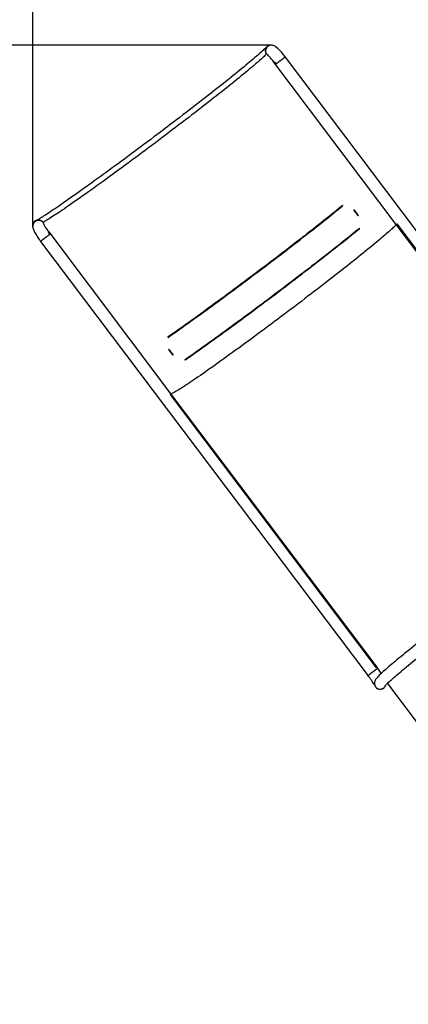
# Model space of a CAD drawing. Units: millimetres. Extents: x 3.3 to 20.4, y 3.8 to 17.3.
# Drawn here: x 7 to 8.1, y 11.6 to 14.4 of the extents above; entities that cross this region are included whole.
import ezdxf

# ---------------------------------------------------------------- set-up
doc = ezdxf.new("R2010")
doc.units = ezdxf.units.MM
doc.header["$LTSCALE"] = 110
doc.header["$PDSIZE"] = -1
doc.linetypes.add('SLD-Сплошная', pattern=[0])
doc.styles.get("Standard").update_dxf_attribs({"font": 'isocpeui.ttf'})
doc.dimstyles.new('ISO-25', dxfattribs={"dimtxt": 2.5, "dimasz": 2.5, "dimexe": 1.25, "dimexo": 0.625, "dimtad": 1, "dimtxsty": 'Standard', "dimcen": 2.5, "dimadec": 0, "dimazin": 0, "dimtfac": 1, "dimtmove": 0, "dimatfit": 3, "dimfxl": 1, "dimarcsym": 0})

# ---------------------------------------------------------------- blocks, each defined once
blk = doc.blocks.new('_D')
at = {"color": 0, "lineweight": -2, "transparency": 16777216}
for p, q in [((5.5519, 13.8135), (5.5519, 3.772)), ((19.191, 11.3322), (19.191, 3.772)), ((5.8819, 3.882), (18.861, 3.882))]:
    blk.add_line(p, q, dxfattribs=at)
at = {"color": 0, "transparency": 16777216}
for points in [[(5.8819, 3.937), (5.8819, 3.827), (5.5519, 3.882)], [(18.861, 3.937), (18.861, 3.827), (19.191, 3.882)]]:
    blk.add_solid(points, dxfattribs=at)
at = {"layer": 'Defpoints', "color": 0, "transparency": 16777216}
for p in [(5.5519, 13.8135), (19.191, 11.3322), (19.191, 3.882)]:
    blk.add_point(p, dxfattribs=at)
at = {"color": 0, "transparency": 16777216, "insert": (12.3715, 4.428), "char_height": 0.33, "attachment_point": 2}
blk.add_mtext('13,64м', dxfattribs=at)
blk = doc.blocks.new('_D_1')
at = {"color": 0, "lineweight": -2, "transparency": 16777216}
for p, q in [((7.7357, 15.8288), (20.4287, 15.8288)), ((20.3187, 15.4988), (20.3187, 5.2071)), ((13.7865, 4.8771), (20.4287, 4.8771))]:
    blk.add_line(p, q, dxfattribs=at)
at = {"color": 0, "transparency": 16777216}
for points in [[(20.2637, 15.4988), (20.3737, 15.4988), (20.3187, 15.8288)], [(20.2637, 5.2071), (20.3737, 5.2071), (20.3187, 4.8771)]]:
    blk.add_solid(points, dxfattribs=at)
at = {"layer": 'Defpoints', "color": 0, "transparency": 16777216}
for p in [(7.7357, 15.8288), (13.7865, 4.8771), (20.3187, 4.8771)]:
    blk.add_point(p, dxfattribs=at)
at = {"color": 0, "transparency": 16777216, "insert": (19.7727, 10.353), "char_height": 0.33, "attachment_point": 2, "rotation": 90}
blk.add_mtext('10,95м', dxfattribs=at)
blk = doc.blocks.new('*D16')
at = {"color": 0, "lineweight": -2, "transparency": 16777216}
for p, q in [((7.0627, 13.8111), (7.0627, 16.8065)), ((17.2031, 11.8162), (17.2031, 16.8065)), ((7.3927, 16.6965), (16.8731, 16.6965))]:
    blk.add_line(p, q, dxfattribs=at)
at = {"color": 0, "transparency": 16777216}
for points in [[(7.3927, 16.7515), (7.3927, 16.6415), (7.0627, 16.6965)], [(16.8731, 16.7515), (16.8731, 16.6415), (17.2031, 16.6965)]]:
    blk.add_solid(points, dxfattribs=at)
at = {"layer": 'Defpoints', "color": 0, "transparency": 16777216}
for p in [(17.2031, 16.6965), (7.0627, 13.8111), (17.2031, 11.8162)]:
    blk.add_point(p, dxfattribs=at)
at = {"color": 0, "transparency": 16777216, "insert": (12.1329, 17.0445), "char_height": 0.33, "attachment_point": 5}
blk.add_mtext('10,14м', dxfattribs=at)
blk = doc.blocks.new('*D17')
at = {"color": 0, "lineweight": -2, "transparency": 16777216}
for p, q in [((7.7292, 14.3188), (3.7056, 14.3188)), ((3.8156, 6.7182), (3.8156, 13.9888)), ((13.7711, 6.3882), (3.7056, 6.3882))]:
    blk.add_line(p, q, dxfattribs=at)
at = {"color": 0, "transparency": 16777216}
for points in [[(3.7606, 13.9888), (3.8706, 13.9888), (3.8156, 14.3188)], [(3.7606, 6.7182), (3.8706, 6.7182), (3.8156, 6.3882)]]:
    blk.add_solid(points, dxfattribs=at)
at = {"layer": 'Defpoints', "color": 0, "transparency": 16777216}
for p in [(3.8156, 14.3188), (7.7292, 14.3188), (13.7711, 6.3882)]:
    blk.add_point(p, dxfattribs=at)
at = {"color": 0, "transparency": 16777216, "insert": (3.4676, 10.3535), "char_height": 0.33, "attachment_point": 5, "rotation": 90}
blk.add_mtext('7,93м', dxfattribs=at)

msp = doc.modelspace()

# ---------------------------------------------------------------- linework, layer by layer
at = {"color": 7, "linetype": 'SLD-Сплошная', "lineweight": 25}
for p, q in [((7.7158, 14.2942), (7.7145, 14.2932)), ((8.6832, 13.0714), (7.7684, 14.2854)), ((8.0782, 13.8178), (7.7366, 14.2711)), ((7.9276, 13.8702), (7.9282, 13.8694)), ((7.9603, 13.8584), (7.9601, 13.8582)), ((7.9601, 13.8582), (7.9603, 13.8584)), ((7.9721, 13.8423), (7.9601, 13.8582)), ((7.9723, 13.8424), (7.9603, 13.8584)), ((7.092, 13.8241), (7.0907, 13.8231)), ((7.9721, 13.8423), (7.9723, 13.8424)), ((8.0782, 13.8178), (8.0798, 13.819)), ((8.0798, 13.819), (8.0782, 13.8178)), ((8.6538, 13.054), (8.0782, 13.8178)), ((8.0798, 13.819), (8.6554, 13.0552)), ((7.1071, 13.7968), (7.4487, 13.3435)), ((7.9757, 13.8063), (7.9754, 13.8067)), ((7.0847, 13.7701), (7.9995, 12.5561)), ((7.4405, 13.5019), (7.4399, 13.5027)), ((7.4422, 13.468), (7.4424, 13.4681)), ((7.4424, 13.4681), (7.4422, 13.4679)), ((7.4422, 13.468), (7.4542, 13.452)), ((7.4424, 13.4681), (7.4545, 13.4522)), ((7.4545, 13.4522), (7.4542, 13.452)), ((7.4877, 13.4392), (7.488, 13.4388)), ((7.4471, 13.3423), (7.4487, 13.3435)), ((7.4487, 13.3435), (7.4471, 13.3423)), ((8.0227, 12.5784), (7.4471, 13.3423)), ((7.4487, 13.3435), (8.0243, 12.5796)), ((8.0534, 12.5345), (8.1502, 12.4061))]:
    msp.add_line(p, q, dxfattribs=at)
at = {"color": 7, "linetype": 'SLD-Сплошная', "lineweight": 25, "flags": 128}
for points in [[(7.7163, 14.3139), (7.7156, 14.3131), (7.7143, 14.3118), (7.7127, 14.3102), (7.7108, 14.3084), (7.7087, 14.3063), (7.7063, 14.3041), (7.7036, 14.3016), (7.7007, 14.299), (7.6975, 14.2962), (7.6941, 14.2931), (7.6904, 14.2899), (7.6865, 14.2866), (7.6824, 14.283), (7.678, 14.2793), (7.6734, 14.2754), (7.6686, 14.2714), (7.6636, 14.2672), (7.6583, 14.2629), (7.6529, 14.2584), (7.6472, 14.2537), (7.6414, 14.2489), (7.6353, 14.244), (7.6291, 14.239), (7.6227, 14.2338), (7.6161, 14.2285), (7.6093, 14.2231), (7.6024, 14.2175), (7.5953, 14.2119), (7.588, 14.2061), (7.5806, 14.2003), (7.5731, 14.1943), (7.5654, 14.1883), (7.5575, 14.1821), (7.5496, 14.1759), (7.5415, 14.1696), (7.5333, 14.1632), (7.525, 14.1568), (7.5166, 14.1503), (7.5081, 14.1437), (7.4996, 14.1371), (7.4909, 14.1304), (7.4822, 14.1237), (7.4733, 14.1169), (7.4645, 14.1101), (7.4555, 14.1033), (7.4466, 14.0965), (7.4375, 14.0896), (7.4285, 14.0827), (7.4194, 14.0759), (7.4103, 14.069), (7.4012, 14.0621), (7.3921, 14.0552), (7.383, 14.0484), (7.3738, 14.0416), (7.3647, 14.0347), (7.3557, 14.028), (7.3466, 14.0212), (7.3376, 14.0145), (7.3286, 14.0078), (7.3197, 14.0012), (7.3108, 13.9947), (7.302, 13.9882), (7.2933, 13.9818), (7.2846, 13.9754), (7.276, 13.9691), (7.2675, 13.9629), (7.2591, 13.9568), (7.2508, 13.9508), (7.2427, 13.9448), (7.2346, 13.939), (7.2266, 13.9333), (7.2188, 13.9276), (7.2111, 13.9221), (7.2036, 13.9167), (7.1962, 13.9114), (7.1889, 13.9063), (7.1818, 13.9013), (7.1749, 13.8964), (7.1682, 13.8916), (7.1616, 13.887), (7.1552, 13.8825), (7.1489, 13.8782), (7.1429, 13.874), (7.1371, 13.87), (7.1314, 13.8662), (7.126, 13.8625), (7.1207, 13.8589), (7.1157, 13.8556), (7.1109, 13.8524), (7.1063, 13.8494), (7.102, 13.8465), (7.0979, 13.8439), (7.094, 13.8414), (7.0904, 13.8391), (7.087, 13.837), (7.0838, 13.835), (7.081, 13.8333), (7.0783, 13.8318), (7.076, 13.8305), (7.074, 13.8293), (7.0723, 13.8284), (7.0716, 13.8281)], [(7.7684, 14.2854), (7.7672, 14.2869), (7.765, 14.2898), (7.7627, 14.2927), (7.7604, 14.2955), (7.7582, 14.2981), (7.7559, 14.3007), (7.7537, 14.3031), (7.7515, 14.3055), (7.7494, 14.3076), (7.7472, 14.3097), (7.745, 14.3116), (7.7427, 14.3136), (7.7404, 14.3152), (7.7386, 14.3162), (7.7369, 14.317), (7.7351, 14.3177), (7.7333, 14.3182), (7.7314, 14.3186), (7.7293, 14.3187), (7.7272, 14.3186), (7.7252, 14.3182), (7.7231, 14.3176), (7.7211, 14.3166), (7.7191, 14.3154), (7.7173, 14.3139), (7.7161, 14.3126)], [(7.7144, 14.2931), (7.7128, 14.2914), (7.7109, 14.2895), (7.7088, 14.2873), (7.7064, 14.285), (7.7037, 14.2825), (7.7007, 14.2798), (7.6975, 14.2769), (7.694, 14.2738), (7.6902, 14.2705), (7.6862, 14.267), (7.682, 14.2633), (7.6774, 14.2595), (7.6727, 14.2554), (7.6677, 14.2512), (7.6624, 14.2468), (7.657, 14.2423), (7.6512, 14.2376), (7.6453, 14.2327), (7.6392, 14.2277), (7.6328, 14.2226), (7.6262, 14.2172), (7.6195, 14.2118), (7.6125, 14.2062), (7.6054, 14.2005), (7.598, 14.1947), (7.5905, 14.1887), (7.5829, 14.1826), (7.575, 14.1764), (7.567, 14.1701), (7.5589, 14.1638), (7.5506, 14.1573), (7.5422, 14.1507), (7.5337, 14.1441), (7.525, 14.1374), (7.5162, 14.1306), (7.5074, 14.1237), (7.4984, 14.1168), (7.4893, 14.1098), (7.4802, 14.1028), (7.471, 14.0958), (7.4618, 14.0887), (7.4524, 14.0816), (7.4431, 14.0745), (7.4337, 14.0674), (7.4243, 14.0603), (7.4148, 14.0531), (7.4054, 14.046), (7.3959, 14.0389), (7.3864, 14.0318), (7.377, 14.0247), (7.3676, 14.0177), (7.3582, 14.0107), (7.3488, 14.0037), (7.3395, 13.9968), (7.3303, 13.99), (7.3211, 13.9832), (7.312, 13.9765), (7.303, 13.9699), (7.294, 13.9633), (7.2852, 13.9568), (7.2764, 13.9505), (7.2678, 13.9442), (7.2593, 13.938), (7.2509, 13.9319), (7.2427, 13.926), (7.2346, 13.9202), (7.2266, 13.9145), (7.2188, 13.9089), (7.2112, 13.9035), (7.2037, 13.8982), (7.1964, 13.893), (7.1893, 13.888), (7.1824, 13.8832), (7.1757, 13.8785), (7.1692, 13.8739), (7.1629, 13.8696), (7.1568, 13.8654), (7.1509, 13.8614), (7.1452, 13.8575), (7.1398, 13.8539), (7.1346, 13.8504), (7.1297, 13.8471), (7.125, 13.8441), (7.1205, 13.8412), (7.1163, 13.8385), (7.1124, 13.836), (7.1087, 13.8337), (7.1052, 13.8316), (7.1021, 13.8297), (7.0992, 13.828), (7.0966, 13.8265), (7.0942, 13.8252), (7.0921, 13.8242)], [(7.7366, 14.2711), (7.7333, 14.2754), (7.7301, 14.2794), (7.727, 14.2831), (7.7241, 14.2864), (7.7215, 14.2891), (7.7192, 14.2912), (7.7173, 14.2927), (7.7158, 14.2934), (7.715, 14.2934), (7.7144, 14.2931)], [(7.7684, 14.2854), (7.7682, 14.2853), (7.7678, 14.2851), (7.767, 14.2846), (7.766, 14.2839), (7.7648, 14.2831), (7.7634, 14.2821), (7.7617, 14.2809), (7.76, 14.2797), (7.7582, 14.2783), (7.7563, 14.2769), (7.7544, 14.2755), (7.7525, 14.274), (7.7507, 14.2726), (7.749, 14.2713), (7.7474, 14.2701), (7.7461, 14.269), (7.7449, 14.268), (7.744, 14.2672), (7.7433, 14.2667), (7.743, 14.2663), (7.7429, 14.2661), (7.7429, 14.2661)], [(7.7684, 14.2854), (7.7684, 14.2854), (7.768, 14.2852), (7.7674, 14.2848), (7.7665, 14.2843), (7.7654, 14.2835), (7.7641, 14.2826), (7.7625, 14.2815), (7.7609, 14.2803), (7.7591, 14.279), (7.7572, 14.2776), (7.7553, 14.2761), (7.7534, 14.2747), (7.7515, 14.2733), (7.7498, 14.2719), (7.7481, 14.2706), (7.7467, 14.2695), (7.7454, 14.2685), (7.7444, 14.2676), (7.7436, 14.2669), (7.7431, 14.2664), (7.7429, 14.2662), (7.7429, 14.2661)], [(7.4399, 13.5027), (7.4462, 13.5071), (7.4527, 13.5116), (7.4595, 13.5163), (7.4664, 13.5211), (7.4735, 13.5261), (7.4807, 13.5313), (7.4882, 13.5366), (7.4958, 13.542), (7.5036, 13.5476), (7.5116, 13.5532), (7.5197, 13.5591), (7.5279, 13.565), (7.5363, 13.5711), (7.5448, 13.5772), (7.5534, 13.5835), (7.5621, 13.5899), (7.5709, 13.5963), (7.5799, 13.6029), (7.5889, 13.6095), (7.598, 13.6162), (7.6071, 13.623), (7.6164, 13.6298), (7.6256, 13.6367), (7.635, 13.6436), (7.6443, 13.6506), (7.6537, 13.6576), (7.6632, 13.6647), (7.6726, 13.6718), (7.682, 13.6789), (7.6915, 13.686), (7.7009, 13.6931), (7.7103, 13.7002), (7.7197, 13.7073), (7.729, 13.7144), (7.7383, 13.7215), (7.7476, 13.7286), (7.7567, 13.7356), (7.7659, 13.7426), (7.7749, 13.7495), (7.7838, 13.7564), (7.7927, 13.7633), (7.8014, 13.77), (7.8101, 13.7767), (7.8186, 13.7834), (7.827, 13.7899), (7.8353, 13.7964), (7.8434, 13.8028), (7.8514, 13.809), (7.8592, 13.8152), (7.8669, 13.8213), (7.8744, 13.8272), (7.8817, 13.8331), (7.8888, 13.8388), (7.8958, 13.8444), (7.9026, 13.8498), (7.9091, 13.8551), (7.9155, 13.8603), (7.9216, 13.8653), (7.9276, 13.8702)], [(7.9276, 13.8701), (7.9237, 13.8668), (7.9175, 13.8618), (7.9111, 13.8566), (7.9045, 13.8513), (7.8977, 13.8458), (7.8907, 13.8401), (7.8835, 13.8344), (7.8761, 13.8285), (7.8686, 13.8225), (7.8608, 13.8164), (7.8529, 13.8102), (7.8449, 13.8038), (7.8367, 13.7974), (7.8284, 13.7909), (7.8199, 13.7843), (7.8113, 13.7776), (7.8026, 13.7708), (7.7937, 13.764), (7.7848, 13.7571), (7.7758, 13.7501), (7.7667, 13.7431), (7.7575, 13.7361), (7.7482, 13.729), (7.7389, 13.7218), (7.7295, 13.7147), (7.72, 13.7075), (7.7106, 13.7003), (7.7011, 13.6931), (7.6916, 13.686), (7.682, 13.6788), (7.6725, 13.6716), (7.663, 13.6645), (7.6535, 13.6573), (7.644, 13.6502), (7.6345, 13.6432), (7.6251, 13.6362), (7.6157, 13.6292), (7.6064, 13.6223), (7.5971, 13.6155), (7.588, 13.6087), (7.5789, 13.6021), (7.5699, 13.5955), (7.561, 13.5889), (7.5521, 13.5825), (7.5435, 13.5762), (7.5349, 13.57), (7.5264, 13.5639), (7.5181, 13.5579), (7.51, 13.552), (7.502, 13.5463), (7.4941, 13.5407), (7.4864, 13.5352), (7.4789, 13.5299), (7.4716, 13.5247), (7.4644, 13.5196), (7.4575, 13.5148), (7.4507, 13.5101), (7.4442, 13.5055), (7.44, 13.5026)], [(7.9276, 13.8701), (7.9237, 13.8668), (7.9175, 13.8618), (7.9111, 13.8566), (7.9045, 13.8513), (7.8977, 13.8458), (7.8907, 13.8401), (7.8835, 13.8344), (7.8761, 13.8285), (7.8686, 13.8225), (7.8608, 13.8164), (7.8529, 13.8102), (7.8449, 13.8038), (7.8367, 13.7974), (7.8284, 13.7909), (7.8199, 13.7843), (7.8113, 13.7776), (7.8026, 13.7708), (7.7937, 13.764), (7.7848, 13.7571), (7.7758, 13.7501), (7.7667, 13.7431), (7.7575, 13.7361), (7.7482, 13.729), (7.7389, 13.7218), (7.7295, 13.7147), (7.72, 13.7075), (7.7106, 13.7003), (7.7011, 13.6931), (7.6916, 13.686), (7.682, 13.6788), (7.6725, 13.6716), (7.663, 13.6645), (7.6535, 13.6573), (7.644, 13.6502), (7.6345, 13.6432), (7.6251, 13.6362), (7.6157, 13.6292), (7.6064, 13.6223), (7.5971, 13.6155), (7.588, 13.6087), (7.5789, 13.6021), (7.5699, 13.5955), (7.561, 13.5889), (7.5521, 13.5825), (7.5435, 13.5762), (7.5349, 13.57), (7.5264, 13.5639), (7.5181, 13.5579), (7.51, 13.552), (7.502, 13.5463), (7.4941, 13.5407), (7.4864, 13.5352), (7.4789, 13.5299), (7.4716, 13.5247), (7.4644, 13.5196), (7.4575, 13.5148), (7.4507, 13.5101), (7.4442, 13.5055), (7.44, 13.5026)], [(7.4405, 13.5019), (7.4468, 13.5063), (7.4533, 13.5108), (7.4601, 13.5155), (7.467, 13.5203), (7.4741, 13.5253), (7.4813, 13.5305), (7.4888, 13.5358), (7.4964, 13.5412), (7.5042, 13.5468), (7.5122, 13.5525), (7.5203, 13.5583), (7.5285, 13.5642), (7.5369, 13.5703), (7.5454, 13.5764), (7.554, 13.5827), (7.5627, 13.5891), (7.5715, 13.5955), (7.5805, 13.6021), (7.5895, 13.6087), (7.5986, 13.6154), (7.6077, 13.6222), (7.617, 13.629), (7.6262, 13.6359), (7.6356, 13.6428), (7.6449, 13.6498), (7.6543, 13.6568), (7.6638, 13.6639), (7.6732, 13.671), (7.6826, 13.6781), (7.6921, 13.6852), (7.7015, 13.6923), (7.7109, 13.6994), (7.7203, 13.7065), (7.7296, 13.7136), (7.7389, 13.7207), (7.7482, 13.7278), (7.7573, 13.7348), (7.7665, 13.7418), (7.7755, 13.7487), (7.7844, 13.7556), (7.7933, 13.7625), (7.802, 13.7692), (7.8107, 13.7759), (7.8192, 13.7826), (7.8276, 13.7891), (7.8359, 13.7956), (7.844, 13.802), (7.852, 13.8082), (7.8598, 13.8144), (7.8675, 13.8205), (7.875, 13.8264), (7.8823, 13.8323), (7.8894, 13.838), (7.8964, 13.8436), (7.9032, 13.849), (7.9097, 13.8543), (7.9161, 13.8595), (7.9222, 13.8645), (7.9282, 13.8694)], [(7.0729, 13.8279), (7.071, 13.8269), (7.0691, 13.8255), (7.0674, 13.824), (7.066, 13.8222), (7.0648, 13.8204), (7.064, 13.8185), (7.0633, 13.8166), (7.0629, 13.8148), (7.0628, 13.8129), (7.0627, 13.8111), (7.0629, 13.8094), (7.0632, 13.8076), (7.0636, 13.8058), (7.0643, 13.8037), (7.0653, 13.8011), (7.0665, 13.7984), (7.0678, 13.7958), (7.0694, 13.7929), (7.071, 13.7901), (7.0728, 13.7872), (7.0746, 13.7843), (7.0766, 13.7814), (7.0786, 13.7785), (7.0807, 13.7755), (7.0829, 13.7725), (7.0847, 13.7701)], [(7.0921, 13.8242), (7.0915, 13.8234), (7.0916, 13.8219), (7.0922, 13.8198), (7.0935, 13.8172), (7.0953, 13.814), (7.0975, 13.8104), (7.1001, 13.8065), (7.1031, 13.8023), (7.1051, 13.7996), (7.1071, 13.7968)], [(8.0782, 13.8178), (8.0774, 13.8167), (8.0763, 13.8153), (8.0749, 13.8138), (8.0732, 13.812), (8.0713, 13.8101), (8.0691, 13.8079), (8.0666, 13.8056), (8.0639, 13.803), (8.0609, 13.8003), (8.0576, 13.7973), (8.0541, 13.7942), (8.0503, 13.7909), (8.0463, 13.7874), (8.042, 13.7837), (8.0374, 13.7798), (8.0327, 13.7758), (8.0276, 13.7716), (8.0224, 13.7672), (8.0169, 13.7626), (8.0112, 13.7579), (8.0052, 13.7531), (7.9991, 13.7481), (7.9927, 13.7429), (7.9862, 13.7376), (7.9794, 13.7322), (7.9725, 13.7266), (7.9653, 13.7209), (7.958, 13.7151), (7.9506, 13.7091), (7.9429, 13.7031), (7.9351, 13.6969), (7.9271, 13.6906), (7.919, 13.6843), (7.9108, 13.6778), (7.9024, 13.6713), (7.8939, 13.6647), (7.8853, 13.658), (7.8765, 13.6512), (7.8677, 13.6444), (7.8588, 13.6376), (7.8498, 13.6306), (7.8407, 13.6237), (7.8316, 13.6167), (7.8223, 13.6096), (7.8131, 13.6026), (7.8038, 13.5955), (7.7944, 13.5884), (7.7851, 13.5813), (7.7757, 13.5742), (7.7663, 13.5671), (7.7568, 13.5601), (7.7474, 13.553), (7.7381, 13.546), (7.7287, 13.539), (7.7193, 13.532), (7.71, 13.5251), (7.7008, 13.5182), (7.6916, 13.5114), (7.6825, 13.5047), (7.6734, 13.498), (7.6644, 13.4914), (7.6555, 13.4849), (7.6467, 13.4784), (7.638, 13.4721), (7.6294, 13.4658), (7.6209, 13.4597), (7.6126, 13.4536), (7.6044, 13.4477), (7.5963, 13.4419), (7.5884, 13.4362), (7.5806, 13.4306), (7.573, 13.4252), (7.5655, 13.4199), (7.5583, 13.4148), (7.5512, 13.4098), (7.5443, 13.405), (7.5376, 13.4003), (7.531, 13.3957), (7.5247, 13.3914), (7.5186, 13.3872), (7.5128, 13.3832), (7.5071, 13.3793), (7.5017, 13.3757), (7.4965, 13.3722), (7.4915, 13.3689), (7.4868, 13.3658), (7.4823, 13.3628), (7.4781, 13.3601), (7.4741, 13.3576), (7.4703, 13.3553), (7.4669, 13.3531), (7.4637, 13.3512), (7.4607, 13.3495), (7.458, 13.3479), (7.4556, 13.3466), (7.4535, 13.3455), (7.4516, 13.3446), (7.45, 13.3439), (7.4487, 13.3435)], [(8.0782, 13.8178), (8.0774, 13.8167), (8.0763, 13.8153), (8.0749, 13.8138), (8.0732, 13.812), (8.0713, 13.8101), (8.0691, 13.8079), (8.0666, 13.8056), (8.0639, 13.803), (8.0609, 13.8003), (8.0576, 13.7973), (8.0541, 13.7942), (8.0503, 13.7909), (8.0463, 13.7874), (8.042, 13.7837), (8.0374, 13.7798), (8.0327, 13.7758), (8.0276, 13.7716), (8.0224, 13.7672), (8.0169, 13.7626), (8.0112, 13.7579), (8.0052, 13.7531), (7.9991, 13.7481), (7.9927, 13.7429), (7.9862, 13.7376), (7.9794, 13.7322), (7.9725, 13.7266), (7.9653, 13.7209), (7.958, 13.7151), (7.9506, 13.7091), (7.9429, 13.7031), (7.9351, 13.6969), (7.9271, 13.6906), (7.919, 13.6843), (7.9108, 13.6778), (7.9024, 13.6713), (7.8939, 13.6647), (7.8853, 13.658), (7.8765, 13.6512), (7.8677, 13.6444), (7.8588, 13.6376), (7.8498, 13.6306), (7.8407, 13.6237), (7.8316, 13.6167), (7.8223, 13.6096), (7.8131, 13.6026), (7.8038, 13.5955), (7.7944, 13.5884), (7.7851, 13.5813), (7.7757, 13.5742), (7.7663, 13.5671), (7.7568, 13.5601), (7.7474, 13.553), (7.7381, 13.546), (7.7287, 13.539), (7.7193, 13.532), (7.71, 13.5251), (7.7008, 13.5182), (7.6916, 13.5114), (7.6825, 13.5047), (7.6734, 13.498), (7.6644, 13.4914), (7.6555, 13.4849), (7.6467, 13.4784), (7.638, 13.4721), (7.6294, 13.4658), (7.6209, 13.4597), (7.6126, 13.4536), (7.6044, 13.4477), (7.5963, 13.4419), (7.5884, 13.4362), (7.5806, 13.4306), (7.573, 13.4252), (7.5655, 13.4199), (7.5583, 13.4148), (7.5512, 13.4098), (7.5443, 13.405), (7.5376, 13.4003), (7.531, 13.3957), (7.5247, 13.3914), (7.5186, 13.3872), (7.5128, 13.3832), (7.5071, 13.3793), (7.5017, 13.3757), (7.4965, 13.3722), (7.4915, 13.3689), (7.4868, 13.3658), (7.4823, 13.3628), (7.4781, 13.3601), (7.4741, 13.3576), (7.4703, 13.3553), (7.4669, 13.3531), (7.4637, 13.3512), (7.4607, 13.3495), (7.458, 13.3479), (7.4556, 13.3466), (7.4535, 13.3455), (7.4516, 13.3446), (7.45, 13.3439), (7.4487, 13.3435)], [(7.0847, 13.7701), (7.0848, 13.7703), (7.0851, 13.7707), (7.0858, 13.7713), (7.0867, 13.772), (7.0878, 13.773), (7.0892, 13.7741), (7.0908, 13.7753), (7.0925, 13.7766), (7.0943, 13.778), (7.0962, 13.7795), (7.0981, 13.7809), (7.1, 13.7823), (7.1018, 13.7837), (7.1035, 13.7849), (7.1051, 13.7861), (7.1066, 13.7871), (7.1078, 13.7879), (7.1088, 13.7886), (7.1096, 13.7891), (7.11, 13.7893), (7.1102, 13.7894)], [(7.1102, 13.7894), (7.1102, 13.7894), (7.1098, 13.7892), (7.1092, 13.7889), (7.1084, 13.7883), (7.1072, 13.7876), (7.1059, 13.7866), (7.1044, 13.7855), (7.1027, 13.7843), (7.1009, 13.783), (7.0991, 13.7816), (7.0971, 13.7802), (7.0952, 13.7788), (7.0934, 13.7774), (7.0916, 13.776), (7.09, 13.7747), (7.0885, 13.7735), (7.0873, 13.7725), (7.0862, 13.7716), (7.0854, 13.7709), (7.0849, 13.7705), (7.0847, 13.7702), (7.0847, 13.7701)], [(7.4877, 13.4392), (7.494, 13.4436), (7.5006, 13.4481), (7.5073, 13.4528), (7.5142, 13.4577), (7.5213, 13.4627), (7.5286, 13.4678), (7.536, 13.4731), (7.5436, 13.4785), (7.5514, 13.4841), (7.5594, 13.4898), (7.5675, 13.4956), (7.5757, 13.5016), (7.5841, 13.5076), (7.5926, 13.5138), (7.6012, 13.52), (7.6099, 13.5264), (7.6187, 13.5329), (7.6277, 13.5394), (7.6367, 13.546), (7.6458, 13.5527), (7.6549, 13.5595), (7.6642, 13.5663), (7.6735, 13.5732), (7.6828, 13.5802), (7.6922, 13.5872), (7.7016, 13.5942), (7.711, 13.6012), (7.7204, 13.6083), (7.7299, 13.6154), (7.7393, 13.6225), (7.7487, 13.6296), (7.7581, 13.6368), (7.7675, 13.6439), (7.7768, 13.651), (7.7861, 13.6581), (7.7954, 13.6651), (7.8046, 13.6721), (7.8137, 13.6791), (7.8227, 13.6861), (7.8316, 13.693), (7.8405, 13.6998), (7.8493, 13.7066), (7.8579, 13.7133), (7.8664, 13.7199), (7.8748, 13.7265), (7.8831, 13.7329), (7.8912, 13.7393), (7.8992, 13.7456), (7.907, 13.7518), (7.9147, 13.7578), (7.9222, 13.7638), (7.9295, 13.7696), (7.9367, 13.7753), (7.9436, 13.7809), (7.9504, 13.7864), (7.9569, 13.7917), (7.9633, 13.7968), (7.9694, 13.8018), (7.9754, 13.8067)], [(7.9754, 13.8066), (7.9715, 13.8034), (7.9653, 13.7983), (7.9589, 13.7931), (7.9523, 13.7878), (7.9455, 13.7823), (7.9385, 13.7767), (7.9313, 13.7709), (7.9239, 13.7651), (7.9164, 13.7591), (7.9087, 13.7529), (7.9008, 13.7467), (7.8927, 13.7404), (7.8845, 13.734), (7.8762, 13.7274), (7.8677, 13.7208), (7.8591, 13.7141), (7.8504, 13.7074), (7.8416, 13.7005), (7.8326, 13.6936), (7.8236, 13.6867), (7.8145, 13.6797), (7.8053, 13.6726), (7.796, 13.6655), (7.7867, 13.6584), (7.7773, 13.6512), (7.7679, 13.6441), (7.7584, 13.6369), (7.7489, 13.6297), (7.7394, 13.6225), (7.7298, 13.6153), (7.7203, 13.6082), (7.7108, 13.601), (7.7013, 13.5939), (7.6918, 13.5868), (7.6823, 13.5797), (7.6729, 13.5727), (7.6635, 13.5658), (7.6542, 13.5589), (7.645, 13.5521), (7.6358, 13.5453), (7.6267, 13.5386), (7.6177, 13.532), (7.6088, 13.5255), (7.6, 13.5191), (7.5913, 13.5127), (7.5827, 13.5065), (7.5743, 13.5004), (7.566, 13.4944), (7.5578, 13.4886), (7.5498, 13.4828), (7.5419, 13.4772), (7.5343, 13.4717), (7.5267, 13.4664), (7.5194, 13.4612), (7.5123, 13.4562), (7.5053, 13.4513), (7.4986, 13.4466), (7.492, 13.4421), (7.4878, 13.4392)], [(7.488, 13.4388), (7.4943, 13.4432), (7.5009, 13.4477), (7.5076, 13.4524), (7.5145, 13.4573), (7.5216, 13.4623), (7.5289, 13.4674), (7.5363, 13.4727), (7.5439, 13.4781), (7.5517, 13.4837), (7.5597, 13.4894), (7.5678, 13.4952), (7.576, 13.5012), (7.5844, 13.5072), (7.5929, 13.5134), (7.6015, 13.5196), (7.6102, 13.526), (7.619, 13.5325), (7.628, 13.539), (7.637, 13.5456), (7.6461, 13.5523), (7.6552, 13.5591), (7.6645, 13.5659), (7.6738, 13.5728), (7.6831, 13.5798), (7.6925, 13.5868), (7.7019, 13.5938), (7.7113, 13.6008), (7.7207, 13.6079), (7.7302, 13.615), (7.7396, 13.6221), (7.749, 13.6292), (7.7584, 13.6364), (7.7678, 13.6435), (7.7771, 13.6506), (7.7864, 13.6577), (7.7957, 13.6647), (7.8049, 13.6717), (7.814, 13.6787), (7.823, 13.6857), (7.832, 13.6926), (7.8408, 13.6994), (7.8496, 13.7062), (7.8582, 13.7129), (7.8667, 13.7195), (7.8751, 13.7261), (7.8834, 13.7325), (7.8915, 13.7389), (7.8995, 13.7452), (7.9073, 13.7514), (7.915, 13.7574), (7.9225, 13.7634), (7.9298, 13.7692), (7.937, 13.7749), (7.9439, 13.7805), (7.9507, 13.786), (7.9572, 13.7913), (7.9636, 13.7964), (7.9697, 13.8014), (7.9757, 13.8063)], [(8.7071, 13.0428), (8.7056, 13.0445), (8.704, 13.0459), (8.7022, 13.047), (8.7004, 13.0478), (8.6987, 13.0484), (8.6971, 13.0488), (8.6955, 13.049), (8.694, 13.0491), (8.6927, 13.0491), (8.6913, 13.049), (8.69, 13.0487), (8.6887, 13.0484), (8.6873, 13.048), (8.6856, 13.0474), (8.6835, 13.0466), (8.6807, 13.0453), (8.678, 13.0439), (8.6753, 13.0425), (8.6723, 13.0407), (8.6691, 13.0389), (8.6657, 13.0368), (8.6621, 13.0347), (8.6584, 13.0323), (8.6544, 13.0298), (8.6502, 13.0272), (8.6459, 13.0243), (8.6413, 13.0213), (8.6365, 13.0181), (8.6315, 13.0148), (8.6263, 13.0113), (8.6209, 13.0077), (8.6153, 13.0039), (8.6095, 12.9999), (8.6035, 12.9958), (8.5973, 12.9915), (8.591, 12.9871), (8.5844, 12.9825), (8.5777, 12.9778), (8.5709, 12.973), (8.5638, 12.968), (8.5566, 12.9629), (8.5493, 12.9577), (8.5418, 12.9524), (8.5342, 12.9469), (8.5264, 12.9413), (8.5185, 12.9357), (8.5105, 12.9299), (8.5024, 12.924), (8.4941, 12.918), (8.4858, 12.9119), (8.4773, 12.9058), (8.4688, 12.8995), (8.4601, 12.8932), (8.4514, 12.8868), (8.4426, 12.8803), (8.4338, 12.8738), (8.4249, 12.8672), (8.4159, 12.8605), (8.4069, 12.8539), (8.3978, 12.8471), (8.3888, 12.8403), (8.3796, 12.8335), (8.3705, 12.8267), (8.3614, 12.8198), (8.3522, 12.813), (8.3431, 12.8061), (8.3339, 12.7992), (8.3248, 12.7923), (8.3157, 12.7854), (8.3066, 12.7785), (8.2976, 12.7716), (8.2886, 12.7648), (8.2797, 12.7579), (8.2708, 12.7511), (8.262, 12.7444), (8.2532, 12.7376), (8.2445, 12.731), (8.236, 12.7243), (8.2275, 12.7177), (8.2191, 12.7112), (8.2107, 12.7048), (8.2026, 12.6984), (8.1945, 12.6921), (8.1865, 12.6858), (8.1787, 12.6797), (8.171, 12.6736), (8.1634, 12.6677), (8.156, 12.6618), (8.1487, 12.656), (8.1416, 12.6504), (8.1347, 12.6448), (8.1279, 12.6394), (8.1213, 12.634), (8.1149, 12.6288), (8.1086, 12.6238), (8.1025, 12.6188), (8.0966, 12.614), (8.091, 12.6093), (8.0855, 12.6048), (8.0802, 12.6004), (8.0751, 12.5962), (8.0702, 12.5921), (8.0655, 12.5881), (8.0611, 12.5843), (8.0569, 12.5807), (8.0528, 12.5772), (8.049, 12.5739), (8.0455, 12.5707), (8.0421, 12.5677), (8.039, 12.5648), (8.0361, 12.5621), (8.0334, 12.5596), (8.0309, 12.5572), (8.0286, 12.5549), (8.0265, 12.5527), (8.0245, 12.5505), (8.0226, 12.5482), (8.0213, 12.5465), (8.0204, 12.5452), (8.0196, 12.5439), (8.019, 12.5426), (8.0184, 12.5413), (8.018, 12.54), (8.0176, 12.5385), (8.0174, 12.5369), (8.0172, 12.5352), (8.0173, 12.5334), (8.0176, 12.5315), (8.0181, 12.5295), (8.019, 12.5274), (8.0201, 12.5255), (8.0203, 12.5253)], [(8.0474, 12.528), (8.0474, 12.528), (8.0475, 12.5282), (8.0478, 12.5285), (8.0483, 12.5291), (8.049, 12.5299), (8.05, 12.531), (8.0513, 12.5323), (8.0528, 12.5339), (8.0547, 12.5357), (8.0568, 12.5377), (8.0591, 12.5399), (8.0618, 12.5423), (8.0647, 12.5449), (8.0678, 12.5477), (8.0712, 12.5507), (8.0748, 12.5539), (8.0787, 12.5573), (8.0828, 12.5608), (8.0871, 12.5645), (8.0917, 12.5683), (8.0965, 12.5723), (8.1015, 12.5765), (8.1067, 12.5808), (8.1121, 12.5853), (8.1177, 12.5899), (8.1236, 12.5947), (8.1296, 12.5996), (8.1358, 12.6046), (8.1422, 12.6098), (8.1488, 12.6151), (8.1555, 12.6205), (8.1624, 12.626), (8.1695, 12.6316), (8.1767, 12.6374), (8.1841, 12.6432), (8.1916, 12.6491), (8.1993, 12.6552), (8.2071, 12.6613), (8.215, 12.6675), (8.2231, 12.6738), (8.2313, 12.6802), (8.2395, 12.6866), (8.2479, 12.6931), (8.2564, 12.6997), (8.265, 12.7063), (8.2736, 12.713), (8.2824, 12.7197), (8.2912, 12.7264), (8.3, 12.7332), (8.3089, 12.74), (8.3179, 12.7469), (8.3269, 12.7537), (8.336, 12.7606), (8.3451, 12.7675), (8.3542, 12.7743), (8.3633, 12.7812), (8.3724, 12.7881), (8.3815, 12.7949), (8.3906, 12.8018), (8.3997, 12.8086), (8.4088, 12.8154), (8.4179, 12.8221), (8.4269, 12.8289), (8.4359, 12.8355), (8.4448, 12.8421), (8.4537, 12.8487), (8.4625, 12.8552), (8.4713, 12.8616), (8.4799, 12.868), (8.4885, 12.8743), (8.497, 12.8805), (8.5054, 12.8867), (8.5137, 12.8927), (8.5219, 12.8987), (8.53, 12.9045), (8.538, 12.9103), (8.5458, 12.9159), (8.5535, 12.9214), (8.5611, 12.9268), (8.5685, 12.9321), (8.5758, 12.9373), (8.5829, 12.9423), (8.5899, 12.9472), (8.5967, 12.952), (8.6033, 12.9567), (8.6097, 12.9611), (8.616, 12.9655), (8.622, 12.9697), (8.6279, 12.9737), (8.6336, 12.9776), (8.639, 12.9813), (8.6443, 12.9849), (8.6493, 12.9883), (8.6542, 12.9915), (8.6588, 12.9945), (8.6632, 12.9974), (8.6673, 13.0001), (8.6712, 13.0026), (8.6749, 13.0049), (8.6783, 13.0071), (8.6815, 13.009), (8.6844, 13.0108), (8.6871, 13.0123), (8.6894, 13.0137), (8.6915, 13.0148), (8.6933, 13.0158), (8.6947, 13.0165), (8.6957, 13.017), (8.6964, 13.0173), (8.6969, 13.0175), (8.697, 13.0175), (8.697, 13.0175)], [(7.9995, 12.5561), (7.9996, 12.5563), (7.9999, 12.5567), (8.0006, 12.5573), (8.0015, 12.558), (8.0026, 12.559), (8.004, 12.5601), (8.0056, 12.5613), (8.0073, 12.5626), (8.0091, 12.564), (8.011, 12.5655), (8.0129, 12.5669), (8.0148, 12.5683), (8.0166, 12.5697), (8.0183, 12.5709), (8.0199, 12.5721), (8.0214, 12.5731), (8.0226, 12.574), (8.0236, 12.5746), (8.0244, 12.5751), (8.0248, 12.5753), (8.025, 12.5754), (8.025, 12.5754)], [(8.0113, 12.5657), (8.0132, 12.5672), (8.0151, 12.5686), (8.0169, 12.5699), (8.0186, 12.5712), (8.0202, 12.5723), (8.0216, 12.5733), (8.0228, 12.5741), (8.0238, 12.5747), (8.0245, 12.5751), (8.0249, 12.5754), (8.025, 12.5754)], [(8.0338, 12.5186), (8.0356, 12.5187), (8.0369, 12.519)]]:
    msp.add_lwpolyline(points, dxfattribs=at)
at = {"color": 7, "linetype": 'SLD-Сплошная', "lineweight": 25}
for centre, radius, start, end in [((7.7277, 14.3032), 0.0156, 84.5153, 209.1742), ((7.7284, 14.3025), 0.0158, 140.3476, 213.7003), ((7.5557, 14.1252), 0.2343, 36.9714, 38.8934), ((7.0787, 13.8142), 0.0156, 44.8295, 169.6303), ((7.0792, 13.8133), 0.0158, 40.2996, 113.6784), ((7.2977, 13.9308), 0.2348, 215.1146, 217.0271), ((7.709, 12.3411), 0.3954, 34.0718, 37.113), ((8.0743, 12.4761), 0.1096, 125.1174, 133.0809), ((7.6812, 12.3109), 0.4018, 33.0408, 37.617), ((8.0333, 12.5346), 0.016, 215.6035, 339.5531), ((8.0334, 12.5345), 0.016, 240.6732, 339.4248), ((8.0336, 12.5344), 0.0158, 283.2803, 341.4692)]:
    msp.add_arc(centre, radius, start, end, dxfattribs=at)

# ---------------------------------------------------------------- dimensions: what is measured, and where the dimension line sits
dim = msp.add_linear_dim(base=(17.2031, 16.6965), p1=(7.0627, 13.8111), p2=(17.2031, 11.8162), dimstyle='ISO-25', override={"dimtxt": 0.33, "dimasz": 0.33, "dimexe": 0.11, "dimexo": 0, "dimgap": 0.15, "dimzin": 1, "dimpost": 'м', "dimtdec": 3, "dimtzin": 1})
dim.commit()
dim.dimension.update_dxf_attribs({"geometry": '*D16', "text_midpoint": (12.1329, 17.0445)})
at = {"color": 251, "true_color": 0x636466}
for base, p1, p2, angle, picture, middle in [((20.3187, 4.8771), (7.7357, 15.8288), (13.7865, 4.8771), 90, '_D_1', (20.3187, 10.353)), ((19.191, 3.882), (5.5519, 13.8135), (19.191, 11.3322), 0, '_D', (12.3715, 3.882))]:
    dim = msp.add_linear_dim(base=base, p1=p1, p2=p2, angle=angle, dimstyle='ISO-25', override={"dimtxt": 0.33, "dimasz": 0.33, "dimexe": 0.11, "dimexo": 0, "dimgap": 0.15, "dimzin": 1, "dimpost": 'м', "dimtdec": 3, "dimtzin": 1}, dxfattribs=at)
    dim.commit()
    dim.dimension.update_dxf_attribs({"geometry": picture, "text_midpoint": middle, "dimtype": 160})
dim = msp.add_linear_dim(base=(3.8156, 14.3188), p1=(13.7711, 6.3882), p2=(7.7292, 14.3188), angle=90, dimstyle='ISO-25', override={"dimtxt": 0.33, "dimasz": 0.33, "dimexe": 0.11, "dimexo": 0, "dimgap": 0.15, "dimtih": 0, "dimtoh": 0, "dimzin": 1, "dimpost": 'м', "dimtdec": 3, "dimtzin": 1})
dim.commit()
dim.dimension.update_dxf_attribs({"geometry": '*D17', "text_midpoint": (3.4676, 10.3535)})

doc.saveas('drawing.dxf')
